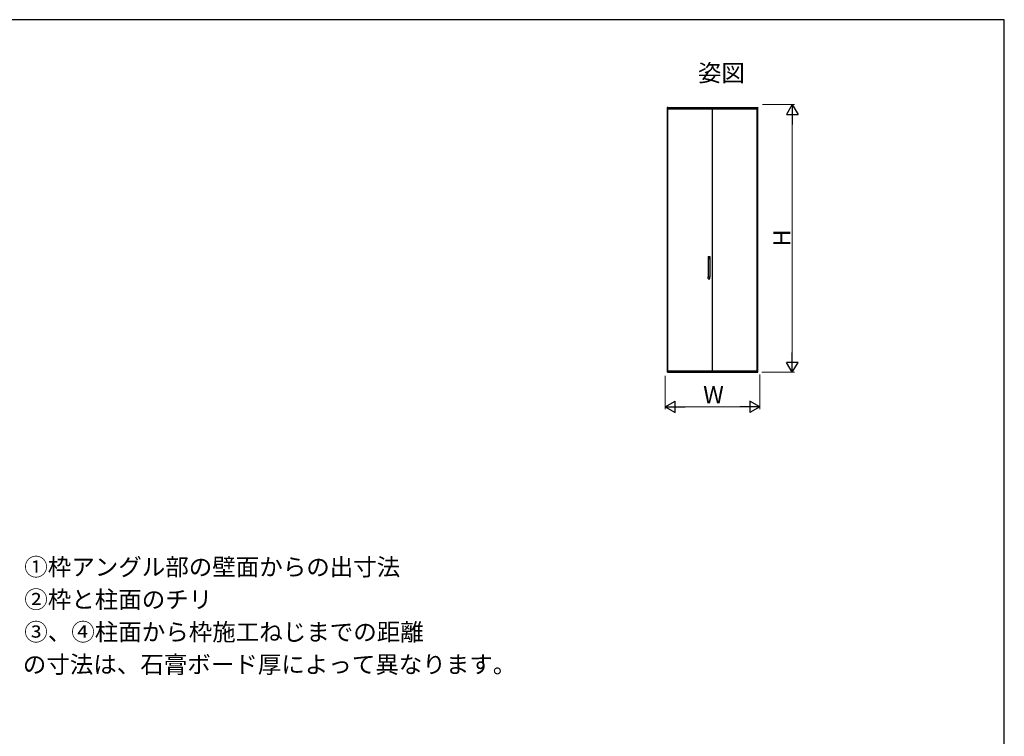
# Model space of a CAD drawing. Extents: x 0 to 1050, y 0 to 1574.
# Drawn here: x 621 to 1050, y 1218 to 1530 of the extents above; entities that cross this region are included whole.
import ezdxf
from ezdxf.enums import TextEntityAlignment as Align

# ---------------------------------------------------------------- set-up
doc = ezdxf.new("R2010")
doc.units = 0
doc.layers.add('USER1', color=3, linetype='CONTINUOUS')
doc.layers.add('YKK_ZWAK', color=7, linetype='CONTINUOUS')
for name, color, linetype, lineweight in [('YKK_13', 4, 'CONTINUOUS', 30), ('YKK_A1', 4, 'CONTINUOUS', 30), ('YKK_D', 6, 'CONTINUOUS', 13)]:
    doc.layers.add(name, color=color, linetype=linetype, lineweight=lineweight)
doc.styles.get("Standard").update_dxf_attribs({"font": 'txt', "bigfont": 'BIGFONT'})
doc.styles.add('text-b', font='txt')

msp = doc.modelspace()

# ---------------------------------------------------------------- linework, layer by layer
at = {"layer": 'YKK_13', "linetype": 'Continuous', "ltscale": 0.5}
for p, q in [((921.04, 1426.86), (921.04, 1426.84)), ((921.04, 1426.84), (921.05, 1426.06)), ((921.08, 1426.04), (921.78, 1426.04)), ((921.09, 1426.91), (921.76, 1426.91)), ((921.13, 1426.04), (921.13, 1418.04)), ((921.73, 1426.04), (921.13, 1426.04)), ((921.73, 1426.04), (921.73, 1418.04)), ((921.81, 1426.84), (921.8, 1426.06)), ((921.81, 1426.86), (921.81, 1426.84)), ((921.04, 1417.24), (921.05, 1418.01)), ((921.04, 1417.21), (921.04, 1417.24)), ((921.08, 1418.04), (921.78, 1418.04)), ((921.09, 1417.16), (921.76, 1417.16)), ((921.13, 1418.04), (921.73, 1418.04)), ((921.81, 1417.24), (921.8, 1418.01)), ((921.81, 1417.21), (921.81, 1417.24))]:
    msp.add_line(p, q, dxfattribs=at)
for centre, radius, start, end in [((921.09, 1426.86), 0.05, 90, 179.5), ((921.08, 1426.06), 0.025, 180.5, 270), ((921.76, 1426.86), 0.05, 0.5, 90), ((921.78, 1426.06), 0.025, 270, 359.5), ((921.09, 1417.21), 0.05, 180.5, 270), ((921.08, 1418.01), 0.025, 90, 179.5), ((921.76, 1417.21), 0.05, 270, 359.5), ((921.78, 1418.01), 0.025, 0.5, 90)]:
    msp.add_arc(centre, radius, start, end, dxfattribs=at)
at = {"layer": 'YKK_A1'}
for p, q in [((903.15, 1491.79), (903.15, 1491.54)), ((903.15, 1491.64), (903.15, 1376.41)), ((903.43, 1491.81), (903.18, 1491.81)), ((903.18, 1491.51), (903.24, 1491.51)), ((903.24, 1491.51), (903.35, 1491.51)), ((903.28, 1491.51), (903.28, 1376.41)), ((903.33, 1491.81), (942.53, 1491.81)), ((903.37, 1491.6), (903.44, 1491.6)), ((903.37, 1491.53), (903.37, 1491.6)), ((903.4, 1491.14), (903.4, 1377.04)), ((903.4, 1491.14), (942.45, 1491.14)), ((903.45, 1491.72), (903.45, 1491.79)), ((903.45, 1491.61), (903.45, 1491.72)), ((903.45, 1491.69), (942.4, 1491.69)), ((922.93, 1377.04), (922.93, 1491.14)), ((922.93, 1377.04), (922.93, 1491.14)), ((942.4, 1491.72), (942.4, 1491.79)), ((942.4, 1491.61), (942.4, 1491.72)), ((942.49, 1491.6), (942.42, 1491.6)), ((942.43, 1491.81), (942.68, 1491.81)), ((942.45, 1377.04), (942.45, 1491.14)), ((942.49, 1491.53), (942.49, 1491.6)), ((942.61, 1491.51), (942.5, 1491.51)), ((942.58, 1376.41), (942.58, 1491.51)), ((942.68, 1491.51), (942.61, 1491.51)), ((942.7, 1491.79), (942.7, 1491.54)), ((942.7, 1376.41), (942.7, 1491.64)), ((903.28, 1376.41), (903.15, 1376.41)), ((903.3, 1376.65), (942.55, 1376.65)), ((903.3, 1376.41), (903.3, 1376.65)), ((903.3, 1376.41), (942.55, 1376.41)), ((903.4, 1377.04), (942.45, 1377.04)), ((942.55, 1376.41), (942.55, 1376.65)), ((942.58, 1376.41), (942.7, 1376.41))]:
    msp.add_line(p, q, dxfattribs=at)
for centre, radius, start, end in [((903.18, 1491.79), 0.025, 90, 180), ((903.18, 1491.54), 0.025, 180, 270), ((903.35, 1491.53), 0.015, 270, 0), ((903.43, 1491.79), 0.025, 0, 90), ((903.44, 1491.61), 0.015, 270, 0), ((942.43, 1491.79), 0.025, 90, 180), ((942.42, 1491.61), 0.015, 180, 270), ((942.5, 1491.53), 0.015, 180, 270), ((942.68, 1491.79), 0.025, 0, 90), ((942.68, 1491.54), 0.025, 270, 0)]:
    msp.add_arc(centre, radius, start, end, dxfattribs=at)
at = {"layer": 'YKK_D'}
for p, q in [((944.65, 1493.06), (958.7, 1493.06)), ((957.7, 1381.41), (957.7, 1488.06)), ((944.5, 1376.41), (958.7, 1376.41)), ((902.35, 1374.84), (902.35, 1360.41)), ((943.5, 1375.41), (943.5, 1360.41)), ((907.35, 1361.41), (938.5, 1361.41))]:
    msp.add_line(p, q, dxfattribs=at)
at = {"layer": 'YKK_D', "lineweight": -2}
for p, q in [((957.7, 1493.06), (955.2, 1488.73)), ((957.7, 1493.06), (960.2, 1488.73)), ((957.7, 1493.06), (957.7, 1484.4)), ((955.2, 1488.73), (960.2, 1488.73)), ((957.7, 1376.41), (957.7, 1385.07)), ((957.7, 1376.41), (955.2, 1380.74)), ((960.2, 1380.74), (955.2, 1380.74)), ((957.7, 1376.41), (960.2, 1380.74)), ((902.35, 1361.41), (906.68, 1363.91)), ((906.68, 1358.91), (906.68, 1363.91)), ((943.5, 1361.41), (939.17, 1363.91)), ((939.17, 1363.91), (939.17, 1358.91)), ((902.35, 1361.41), (906.68, 1358.91)), ((902.35, 1361.41), (911.01, 1361.41)), ((943.5, 1361.41), (934.84, 1361.41)), ((943.5, 1361.41), (939.17, 1358.91))]:
    msp.add_line(p, q, dxfattribs=at)
at = {"layer": 'YKK_ZWAK'}
for p, q in [((1050, 1530), (0, 1530)), ((1050, 0), (1050, 1530))]:
    msp.add_line(p, q, dxfattribs=at)

# ---------------------------------------------------------------- texts
at = {"layer": 'USER1'}
msp.add_text('姿図', height=7.5, dxfattribs=at).set_placement((937.05, 1503.06), align=Align.RIGHT)
at = {"layer": 'USER1', "style": 'text-b'}
for s, p in [('①枠アングル部の壁面からの出寸法', (623.3, 1287.88)), ('②枠と柱面のチリ', (623.3, 1273.72)), ('③、④柱面から枠施工ねじまでの距離', (623.3, 1259.56)), ('の寸法は、石膏ボード厚によって異なります。', (622.66, 1245.44))]:
    msp.add_text(s, height=7.5, dxfattribs=at).set_placement(p)
at = {"layer": 'YKK_D', "style": 'text-b'}
msp.add_text('H', height=7.5, rotation=90, dxfattribs=at).set_placement((956.9, 1431.24))
msp.add_text('W', height=7.5, dxfattribs=at).set_placement((918.88, 1362.91))

doc.saveas('drawing.dxf')
